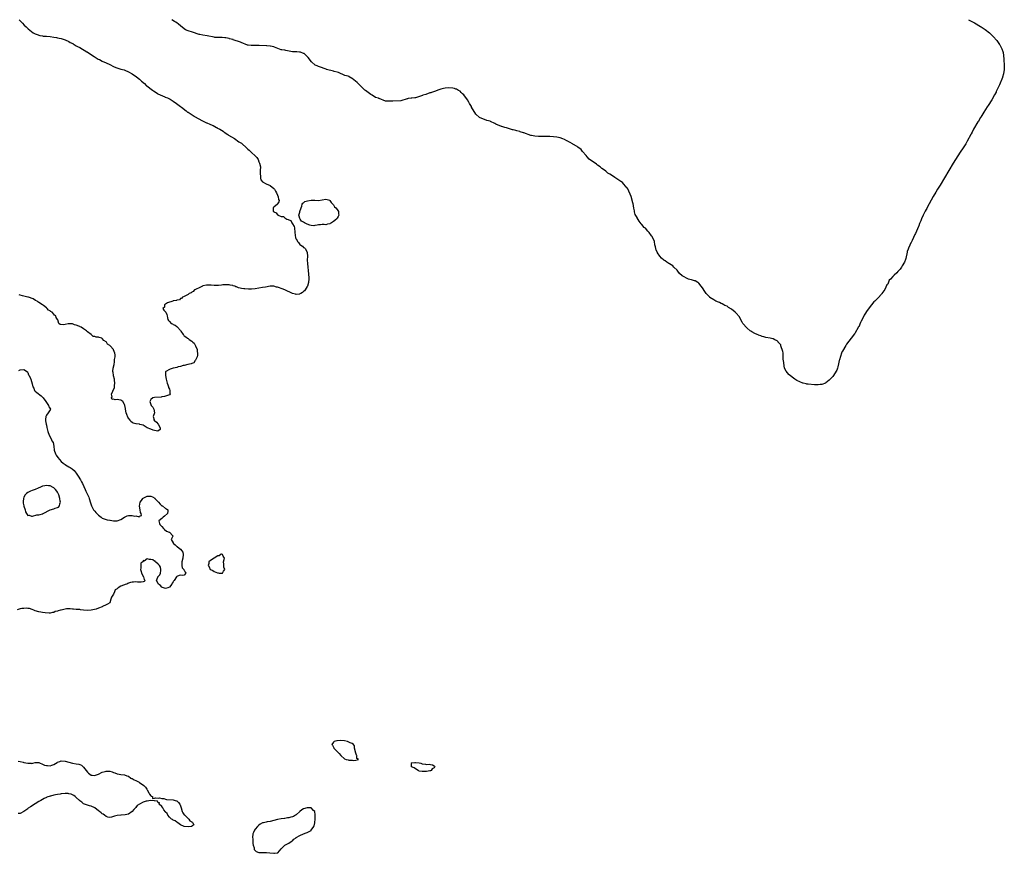
# Model space of a CAD drawing. Units: inches. Extents: x 2679000 to 2682000, y 1536461 to 1539000.
# Drawn here: x 2680481 to 2681009, y 1538553 to 1539000 of the extents above; entities that cross this region are included whole.
import ezdxf

# ---------------------------------------------------------------- set-up
doc = ezdxf.new("R2010")
doc.units = ezdxf.units.IN
doc.header["$MEASUREMENT"] = 0
doc.layers.add('LD26791536_10ft', color=41, linetype='Continuous')

msp = doc.modelspace()

# ---------------------------------------------------------------- linework, layer by layer
at = {"layer": 'LD26791536_10ft', "elevation": 8600}
for points in [[(2680480.4, 1539000), (2680481.14, 1538999.14), (2680481.23, 1538999), (2680482.12, 1538998.12), (2680483.18, 1538997), (2680484.1, 1538996.1), (2680485.24, 1538995), (2680487, 1538993.6), (2680487.88, 1538993), (2680489, 1538992.42), (2680490, 1538992), (2680491.52, 1538991.52), (2680493, 1538991.29), (2680493.23, 1538991.23), (2680495, 1538991.1), (2680495.08, 1538991.08), (2680497.09, 1538990.91), (2680499, 1538990.65), (2680500.36, 1538990.36), (2680501, 1538990.29), (2680501.9, 1538990.1), (2680503, 1538989.83), (2680505, 1538989.2), (2680507, 1538988.3), (2680507.83, 1538987.83), (2680509.14, 1538987.14), (2680509.36, 1538987), (2680511, 1538986.04), (2680511.67, 1538985.67), (2680512.93, 1538985), (2680516.79, 1538982.72), (2680516.87, 1538982.71), (2680520.23, 1538980.44), (2680520.56, 1538980.18), (2680522.82, 1538978.87), (2680522.87, 1538978.82), (2680523.44, 1538978.56), (2680525, 1538977.8), (2680527.12, 1538976.88), (2680529, 1538975.96), (2680531, 1538974.94), (2680532.32, 1538974.32), (2680533.82, 1538973.82), (2680535, 1538973.52), (2680536.72, 1538973), (2680537.14, 1538972.85), (2680539, 1538972.07), (2680540.99, 1538971), (2680543.4, 1538969.4), (2680545, 1538968.05), (2680546.12, 1538967), (2680547.57, 1538965.71), (2680548.62, 1538964.68), (2680548.94, 1538964.5), (2680551.96, 1538962.11), (2680552.5, 1538961.81), (2680554.36, 1538960.49), (2680554.5, 1538960.41), (2680554.83, 1538960.15), (2680558.52, 1538958.66), (2680558.72, 1538958.49), (2680559.95, 1538958.05), (2680561, 1538957.57), (2680561.37, 1538957.37), (2680563, 1538956.34), (2680564.82, 1538955), (2680567, 1538953.35), (2680567.49, 1538953), (2680570.05, 1538951), (2680570.78, 1538950.36), (2680570.99, 1538950.29), (2680574.22, 1538948.17), (2680574.56, 1538947.98), (2680576.8, 1538946.85), (2680578.49, 1538945.88), (2680580.85, 1538944.72), (2680581.02, 1538944.67), (2680582.66, 1538943.9), (2680583.05, 1538943.81), (2680584.47, 1538943.23), (2680586.19, 1538942.15), (2680586.4, 1538942.1), (2680586.83, 1538941.82), (2680588.12, 1538941.27), (2680589.82, 1538940.08), (2680590.42, 1538939.69), (2680592.4, 1538938.33), (2680592.78, 1538938.01), (2680595.98, 1538936.3), (2680598.3, 1538934.41), (2680599, 1538934.04), (2680599.64, 1538933.64), (2680602.52, 1538931), (2680603, 1538930.54), (2680603.88, 1538929.88), (2680605, 1538928.79), (2680607.03, 1538927), (2680608, 1538926), (2680608.58, 1538925), (2680609, 1538923.78), (2680609.41, 1538923), (2680609.8, 1538921), (2680609.75, 1538919), (2680609.66, 1538917.66), (2680609.66, 1538917), (2680609.82, 1538916.18), (2680609.9, 1538915), (2680610.13, 1538914.13), (2680611.02, 1538913.02), (2680613, 1538911.95), (2680615, 1538911.04), (2680617, 1538909.37), (2680617.18, 1538909.18), (2680617.33, 1538909), (2680617.92, 1538907.92), (2680618.54, 1538907), (2680619, 1538905.82), (2680619.44, 1538905), (2680619.55, 1538903.55), (2680619.81, 1538903), (2680619.75, 1538902.25), (2680619, 1538901.2), (2680618.94, 1538901.06), (2680617, 1538899.3), (2680616.59, 1538899), (2680616.76, 1538897.24), (2680616.91, 1538897), (2680616.97, 1538896.97), (2680617, 1538896.94), (2680618.36, 1538896.36), (2680619, 1538895.35), (2680619.28, 1538895.28), (2680619.44, 1538895), (2680621, 1538894.45), (2680622.3, 1538894.3), (2680623, 1538893.69), (2680624.05, 1538893), (2680624.79, 1538892.79), (2680625, 1538892.54), (2680626.2, 1538892.2), (2680626.68, 1538891), (2680627, 1538890.52), (2680627.86, 1538889), (2680628.2, 1538888.2), (2680628.29, 1538885.71), (2680628.72, 1538883), (2680628.78, 1538882.78), (2680629, 1538882.2), (2680629.48, 1538881.48), (2680629.73, 1538881), (2680630.33, 1538880.33), (2680631, 1538879.33), (2680631.45, 1538879), (2680632.43, 1538878.43), (2680633, 1538877.74), (2680633.55, 1538877.55), (2680634.06, 1538877), (2680635, 1538875.03), (2680635.01, 1538873), (2680634.99, 1538871.01), (2680635.13, 1538869.13), (2680635.11, 1538869), (2680635.34, 1538867.34), (2680635.31, 1538867), (2680635.54, 1538865.54), (2680635.51, 1538865), (2680635.7, 1538863.7), (2680635.7, 1538863), (2680635.79, 1538861.79), (2680635.8, 1538861), (2680635.66, 1538859), (2680635.12, 1538857), (2680635, 1538856.76), (2680633.91, 1538855), (2680633.51, 1538854.49), (2680633, 1538854.03), (2680632.39, 1538853.61), (2680631.43, 1538853), (2680631, 1538852.78), (2680630.76, 1538852.76), (2680629, 1538852.54), (2680628.61, 1538852.61), (2680627, 1538852.99), (2680623, 1538854.96), (2680621.57, 1538855.57), (2680621, 1538855.78), (2680620.05, 1538856.05), (2680619, 1538856.43), (2680618.52, 1538856.52), (2680617, 1538856.92), (2680615, 1538856.94), (2680612.49, 1538856.49), (2680611, 1538856.2), (2680609, 1538855.85), (2680607, 1538855.53), (2680605, 1538855.34), (2680603.36, 1538855.36), (2680601.5, 1538855.5), (2680601, 1538855.58), (2680599.73, 1538855.73), (2680599, 1538855.92), (2680598.1, 1538856.1), (2680597, 1538856.58), (2680596.66, 1538856.66), (2680596.05, 1538857), (2680595.23, 1538857.23), (2680595, 1538857.33), (2680593.57, 1538857.57), (2680593, 1538857.73), (2680591.74, 1538857.74), (2680591, 1538857.78), (2680589.64, 1538857.64), (2680589, 1538857.6), (2680587.4, 1538857.4), (2680585.33, 1538857.33), (2680585, 1538857.37), (2680583.43, 1538857.43), (2680583, 1538857.53), (2680581.49, 1538857.49), (2680581, 1538857.54), (2680579, 1538857.1), (2680578.73, 1538857), (2680577, 1538856.1), (2680575.44, 1538855.44), (2680575, 1538855.21), (2680574.56, 1538855), (2680573.8, 1538854.2), (2680573, 1538853.78), (2680572.6, 1538853.4), (2680571.56, 1538853), (2680571, 1538852.48), (2680570.03, 1538852.03), (2680569, 1538851.39), (2680567.95, 1538851), (2680567.56, 1538850.44), (2680567, 1538850.28), (2680566.41, 1538849.59), (2680565, 1538849.4), (2680564.79, 1538849.21), (2680563, 1538849.04), (2680562.98, 1538849.02), (2680562.78, 1538849), (2680559.97, 1538847.97), (2680559, 1538847.39), (2680558.45, 1538847), (2680558.34, 1538845.66), (2680557.5, 1538845), (2680558.09, 1538844.09), (2680559.01, 1538843.01), (2680559.71, 1538841.71), (2680559.75, 1538841), (2680560.07, 1538840.07), (2680560.23, 1538839), (2680560.6, 1538838.6), (2680561, 1538838.06), (2680562.04, 1538837), (2680562.68, 1538836.68), (2680563, 1538836.43), (2680564.1, 1538836.1), (2680565, 1538835.27), (2680565.21, 1538835.21), (2680565.33, 1538835), (2680567, 1538833.12), (2680567.16, 1538832.84), (2680568.4, 1538831), (2680568.71, 1538830.71), (2680569, 1538830.39), (2680569.82, 1538829.82), (2680570.66, 1538829), (2680571, 1538828.82), (2680571.66, 1538828.34), (2680573, 1538827.5), (2680573.5, 1538827), (2680574.34, 1538826.34), (2680574.97, 1538825), (2680575.82, 1538823), (2680575.93, 1538821.93), (2680576.07, 1538821), (2680576.12, 1538819.88), (2680575.85, 1538819), (2680575, 1538817.22), (2680574.81, 1538817), (2680574.1, 1538815.9), (2680573, 1538815.51), (2680572.68, 1538815.32), (2680570.86, 1538815), (2680569, 1538814.45), (2680568.38, 1538814.38), (2680567, 1538813.83), (2680565.63, 1538813.63), (2680565, 1538813.36), (2680563.2, 1538813), (2680563.07, 1538812.93), (2680561.49, 1538812.51), (2680561, 1538812.26), (2680559.11, 1538811.11), (2680558.93, 1538811.07), (2680558.98, 1538809), (2680559.31, 1538807), (2680559.71, 1538805.71), (2680559.85, 1538805), (2680560.09, 1538804.09), (2680560.48, 1538803), (2680560.51, 1538802.51), (2680561, 1538801.61), (2680561.31, 1538801), (2680561.31, 1538799.31), (2680561.53, 1538799), (2680561.27, 1538798.73), (2680561, 1538798.63), (2680560.56, 1538798.56), (2680558.29, 1538797.71), (2680557, 1538797.57), (2680556.53, 1538797.47), (2680553, 1538797.26), (2680552.1, 1538797), (2680551, 1538796.13), (2680550.54, 1538795), (2680551, 1538793.4), (2680551.21, 1538793), (2680552.09, 1538792.09), (2680552.73, 1538791), (2680552.97, 1538789), (2680552.36, 1538787), (2680552.79, 1538785.21), (2680552.7, 1538785), (2680552.86, 1538784.86), (2680553, 1538784.84), (2680554.03, 1538784.03), (2680554.9, 1538783), (2680555, 1538782.86), (2680555.97, 1538781), (2680556, 1538780), (2680554.89, 1538779.11), (2680553, 1538779.59), (2680552.27, 1538779.73), (2680551, 1538780.24), (2680549, 1538780.99), (2680547, 1538782.37), (2680545.18, 1538782.82), (2680545, 1538782.91), (2680543.16, 1538783.16), (2680543, 1538783.17), (2680541.51, 1538783.51), (2680541, 1538783.74), (2680540.36, 1538784.36), (2680539.91, 1538785), (2680539, 1538786.07), (2680538.69, 1538786.69), (2680538.09, 1538788.09), (2680537.76, 1538789), (2680537.39, 1538791), (2680537.39, 1538791.39), (2680537.11, 1538793), (2680537.11, 1538793.11), (2680537, 1538793.39), (2680536.05, 1538795), (2680535.52, 1538795.52), (2680535, 1538795.76), (2680533.93, 1538795.93), (2680533, 1538796.13), (2680531.99, 1538795.99), (2680531, 1538796.33), (2680530.22, 1538796.22), (2680529.87, 1538797), (2680530.33, 1538797.67), (2680530.02, 1538799), (2680530.67, 1538800.67), (2680530.91, 1538801.09), (2680531.53, 1538802.47), (2680531.58, 1538803), (2680531.6, 1538803.6), (2680531.78, 1538805), (2680531.54, 1538806.46), (2680531.47, 1538807), (2680531, 1538808.91), (2680530.97, 1538809), (2680530.78, 1538810.78), (2680530.67, 1538811), (2680530.65, 1538811.35), (2680530.91, 1538813), (2680531.32, 1538815), (2680531.58, 1538816.42), (2680531.63, 1538817), (2680531.62, 1538817.62), (2680531.85, 1538819), (2680531.83, 1538820.17), (2680531.74, 1538821), (2680531, 1538822.79), (2680530.93, 1538823), (2680529.27, 1538825), (2680529.1, 1538825.1), (2680529, 1538825.19), (2680527.87, 1538825.87), (2680527.2, 1538827), (2680527, 1538827.16), (2680525.78, 1538827.78), (2680525, 1538828.83), (2680524.7, 1538829), (2680523.36, 1538829.36), (2680523, 1538829.57), (2680521.64, 1538829.64), (2680521, 1538829.97), (2680520.04, 1538830.04), (2680519, 1538830.95), (2680518.96, 1538830.96), (2680518.95, 1538831), (2680517, 1538832.47), (2680516.49, 1538833), (2680515, 1538834), (2680513.6, 1538835), (2680513.15, 1538835.15), (2680513, 1538835.26), (2680512.43, 1538835.57), (2680511, 1538836.06), (2680510.15, 1538836.15), (2680509, 1538836.73), (2680508.68, 1538836.68), (2680507, 1538836.82), (2680506.72, 1538836.72), (2680505, 1538836.46), (2680504.22, 1538836.22), (2680502.39, 1538836.39), (2680501.72, 1538837), (2680501.14, 1538838.86), (2680501.01, 1538839.01), (2680501, 1538839.06), (2680500.19, 1538840.19), (2680500.12, 1538841), (2680499.39, 1538841.39), (2680499, 1538842.01), (2680498.08, 1538843), (2680497.31, 1538843.31), (2680497, 1538843.67), (2680496.09, 1538844.09), (2680495.51, 1538845), (2680495, 1538845.3), (2680493.4, 1538846.6), (2680493, 1538846.88), (2680492.88, 1538847), (2680491, 1538848.26), (2680490.5, 1538848.5), (2680490.07, 1538849), (2680489.12, 1538849.32), (2680487.9, 1538850.1), (2680485.48, 1538851), (2680485.03, 1538851.08), (2680484.34, 1538851.33), (2680482.21, 1538851.79), (2680481, 1538852.11), (2680480.34, 1538852.34)], [(2680989.66, 1539000), (2680990.82, 1538999.42), (2680992.6, 1538998.54), (2680992.88, 1538998.34), (2680996.2, 1538996.39), (2680996.51, 1538996.16), (2680998.68, 1538994.8), (2681000.98, 1538992.97), (2681002.99, 1538990.99), (2681004.87, 1538988.79), (2681006.4, 1538986.64), (2681006.58, 1538986.44), (2681007.66, 1538984.33), (2681008.04, 1538982.87), (2681008.22, 1538982.31), (2681008.74, 1538979.02), (2681008.91, 1538975.08), (2681008.88, 1538974.99), (2681008.76, 1538973.05), (2681008.42, 1538971.13), (2681008.41, 1538970.92), (2681007.91, 1538969.17), (2681007.91, 1538968.91), (2681006.36, 1538965.03), (2681004.61, 1538961.43), (2681004.49, 1538961.13), (2681003.74, 1538959.59), (2681002.31, 1538957.07), (2681000.17, 1538953.99), (2680999.69, 1538953.17), (2680997.88, 1538950.32), (2680996.4, 1538947.72), (2680996.16, 1538947.48), (2680994.88, 1538945.2), (2680994.79, 1538945.11), (2680992.45, 1538941.24), (2680991.66, 1538939.66), (2680991.2, 1538938.8), (2680991, 1538938.38), (2680989, 1538934.72), (2680988.19, 1538933.39), (2680986.8, 1538931.27), (2680985.16, 1538928.84), (2680981.43, 1538923), (2680979.07, 1538919), (2680976.87, 1538915.09), (2680974.52, 1538911.22), (2680973.06, 1538909), (2680972.09, 1538907.44), (2680970.72, 1538905.03), (2680968.59, 1538901.17), (2680967.95, 1538899.95), (2680967.28, 1538898.72), (2680967, 1538898.15), (2680966.5, 1538897.22), (2680965.38, 1538895), (2680964.53, 1538893.2), (2680964.06, 1538892.06), (2680963.41, 1538890.59), (2680963, 1538889.4), (2680962.86, 1538889.05), (2680961.26, 1538885.26), (2680961, 1538884.76), (2680959.47, 1538881.47), (2680959.15, 1538880.85), (2680959, 1538880.47), (2680958.26, 1538879.18), (2680958.23, 1538878.93), (2680957.44, 1538877.38), (2680957.38, 1538876.86), (2680956.83, 1538875.51), (2680956.79, 1538875.14), (2680956.12, 1538871.8), (2680955.97, 1538871.2), (2680955.29, 1538869.77), (2680954.2, 1538867.97), (2680953.8, 1538867.26), (2680953.06, 1538866.16), (2680951.88, 1538864.76), (2680951.23, 1538864.06), (2680949.81, 1538862.92), (2680949.09, 1538862.17), (2680947.91, 1538860.81), (2680947.21, 1538860.11), (2680946.35, 1538858.09), (2680945.93, 1538857.67), (2680944.85, 1538855.25), (2680944.75, 1538855.16), (2680943.83, 1538853.83), (2680943.22, 1538853), (2680943, 1538852.73), (2680941.21, 1538850.79), (2680939.46, 1538849), (2680939, 1538848.48), (2680937.75, 1538847), (2680934.78, 1538843.2), (2680934.72, 1538842.99), (2680933.72, 1538841.41), (2680933.66, 1538841.19), (2680932.1, 1538838.12), (2680931.77, 1538837.56), (2680930.82, 1538835.24), (2680930.7, 1538835.07), (2680928.64, 1538831.52), (2680928.46, 1538831.31), (2680926.84, 1538829.15), (2680926.78, 1538829.02), (2680924.31, 1538825.77), (2680923.97, 1538825.08), (2680922.04, 1538822.04), (2680921.95, 1538821.84), (2680921.63, 1538821.03), (2680920.51, 1538817.5), (2680920.32, 1538817), (2680920.05, 1538815.34), (2680919.66, 1538813.66), (2680919.49, 1538813), (2680919, 1538811.85), (2680917.89, 1538809.89), (2680917.33, 1538809), (2680917, 1538808.58), (2680915.49, 1538807), (2680915, 1538806.54), (2680913.17, 1538805.17), (2680912.91, 1538805), (2680911, 1538804.23), (2680910.13, 1538804.13), (2680909, 1538803.95), (2680907.97, 1538803.97), (2680907.13, 1538804.07), (2680903.67, 1538804.33), (2680903, 1538804.46), (2680902.59, 1538804.59), (2680901, 1538804.93), (2680900.78, 1538805), (2680899.22, 1538805.66), (2680897.6, 1538806.4), (2680897, 1538806.7), (2680896.52, 1538807), (2680893.53, 1538809.42), (2680893.39, 1538809.52), (2680891.89, 1538811.42), (2680891.07, 1538813.01), (2680891.05, 1538813.05), (2680890.43, 1538817.03), (2680890.34, 1538817.37), (2680890.35, 1538818.9), (2680890.26, 1538819.37), (2680890.28, 1538820.89), (2680890.23, 1538821.16), (2680890.12, 1538821.87), (2680889.09, 1538824.88), (2680889.01, 1538825.34), (2680888.94, 1538825.58), (2680887.64, 1538826.98), (2680887.58, 1538827.18), (2680887, 1538827.7), (2680885.76, 1538828.24), (2680885, 1538828.64), (2680884.73, 1538828.73), (2680883.36, 1538829), (2680881, 1538829.5), (2680879.85, 1538829.85), (2680879, 1538830.04), (2680878.32, 1538830.32), (2680877, 1538830.73), (2680876.82, 1538830.82), (2680876.34, 1538831), (2680875, 1538831.65), (2680873.55, 1538832.45), (2680873, 1538832.77), (2680872.66, 1538833), (2680871, 1538834.44), (2680870.42, 1538835), (2680869, 1538836.64), (2680868.72, 1538837), (2680868.28, 1538837.72), (2680866.61, 1538840.61), (2680865, 1538842.52), (2680864.51, 1538843), (2680862.62, 1538844.62), (2680861, 1538845.61), (2680860.18, 1538846.18), (2680859, 1538846.69), (2680858.42, 1538847), (2680857.53, 1538847.53), (2680857, 1538847.7), (2680856.17, 1538848.17), (2680855, 1538848.63), (2680854.76, 1538848.76), (2680854.23, 1538849), (2680853, 1538849.68), (2680851, 1538850.91), (2680850.88, 1538851), (2680849, 1538853), (2680847.47, 1538855.25), (2680847.46, 1538855.34), (2680845, 1538858.54), (2680844.79, 1538858.79), (2680844.5, 1538859), (2680843.02, 1538859.88), (2680842.75, 1538859.79), (2680841.06, 1538860.39), (2680840.88, 1538860.34), (2680839.49, 1538860.71), (2680839.22, 1538860.87), (2680836.53, 1538862.26), (2680836.12, 1538862.51), (2680834.61, 1538863.78), (2680833.75, 1538865.09), (2680833.5, 1538865.58), (2680831.63, 1538867.24), (2680831, 1538867.95), (2680829.26, 1538869), (2680829, 1538869.18), (2680827.83, 1538869.83), (2680827, 1538870.49), (2680826.68, 1538870.68), (2680826.19, 1538871), (2680825, 1538872.06), (2680824.08, 1538873), (2680822.87, 1538874.87), (2680822.84, 1538875), (2680822.21, 1538876.21), (2680821.85, 1538878.15), (2680821.45, 1538879.18), (2680821.17, 1538881.01), (2680820.02, 1538883.63), (2680819.65, 1538884.02), (2680818.38, 1538885.85), (2680818.03, 1538886.22), (2680817.76, 1538886.43), (2680816.44, 1538888.05), (2680815.79, 1538888.53), (2680814.51, 1538890.05), (2680814.19, 1538890.28), (2680814.13, 1538890.39), (2680812.94, 1538891.83), (2680811.91, 1538893.72), (2680811.91, 1538893.77), (2680810.94, 1538895.45), (2680810.53, 1538896.85), (2680810.46, 1538897.35), (2680810.14, 1538898.88), (2680809.74, 1538901.34), (2680809.7, 1538901.47), (2680809.61, 1538901.65), (2680808.77, 1538905.13), (2680808.2, 1538906.32), (2680806.68, 1538909.56), (2680806.49, 1538909.81), (2680805.83, 1538910.43), (2680804.7, 1538911.98), (2680804.18, 1538912.47), (2680804.05, 1538912.58), (2680803.27, 1538913.07), (2680801.04, 1538914.64), (2680800.03, 1538915.28), (2680798.66, 1538916.25), (2680797.26, 1538917.12), (2680796.26, 1538917.65), (2680795.14, 1538918.66), (2680794.34, 1538919.15), (2680793.03, 1538920.2), (2680792.16, 1538921.01), (2680790.66, 1538921.96), (2680790.18, 1538922.4), (2680786.29, 1538925.14), (2680785.17, 1538926.31), (2680784.56, 1538927.14), (2680782.58, 1538929.28), (2680781.83, 1538930.28), (2680780.07, 1538931.55), (2680779.69, 1538932.02), (2680777.42, 1538933.22), (2680777.31, 1538933.39), (2680775.93, 1538934.07), (2680775, 1538934.63), (2680774.76, 1538934.76), (2680774.25, 1538935), (2680773, 1538935.72), (2680772.12, 1538936.12), (2680770.58, 1538936.58), (2680768.89, 1538936.89), (2680767.01, 1538937.1), (2680765.04, 1538937.22), (2680763.05, 1538937.24), (2680761, 1538937.24), (2680759.09, 1538937.28), (2680758.99, 1538937.31), (2680757.14, 1538937.45), (2680756.99, 1538937.48), (2680755.23, 1538937.77), (2680754.99, 1538937.83), (2680751.21, 1538939.25), (2680750.97, 1538939.3), (2680749.24, 1538939.87), (2680748.92, 1538939.92), (2680747.36, 1538940.37), (2680746.89, 1538940.44), (2680745.45, 1538940.8), (2680745.05, 1538940.86), (2680741.84, 1538941.92), (2680740.95, 1538942.19), (2680739.35, 1538942.59), (2680739.21, 1538942.67), (2680736.1, 1538943.94), (2680735.59, 1538944.25), (2680733.33, 1538945.42), (2680733.01, 1538945.55), (2680731.37, 1538945.96), (2680727.31, 1538947.56), (2680725.42, 1538949.26), (2680725.41, 1538949.35), (2680723.15, 1538953), (2680723, 1538953.35), (2680722.05, 1538955), (2680721.65, 1538955.65), (2680721, 1538956.96), (2680719, 1538959.59), (2680718.24, 1538960.24), (2680717.6, 1538961), (2680717, 1538961.55), (2680716.05, 1538962.05), (2680715, 1538962.66), (2680714.73, 1538962.73), (2680713.93, 1538963), (2680713, 1538963.22), (2680711, 1538963.36), (2680709, 1538963.19), (2680708.06, 1538963), (2680706.65, 1538962.65), (2680705, 1538962.09), (2680703.71, 1538961.71), (2680701.69, 1538961), (2680701.19, 1538960.81), (2680701, 1538960.78), (2680700.71, 1538960.71), (2680698.62, 1538959.84), (2680696.96, 1538959.4), (2680696.86, 1538959.34), (2680696.74, 1538959.31), (2680693.05, 1538958.09), (2680692.71, 1538958.02), (2680691.05, 1538957.88), (2680690.76, 1538957.82), (2680689.04, 1538957.65), (2680688.71, 1538957.57), (2680688.61, 1538957.57), (2680685.15, 1538956.39), (2680680.95, 1538956.2), (2680679.21, 1538956.18), (2680678.86, 1538956.2), (2680677.24, 1538956.34), (2680676.88, 1538956.35), (2680673.52, 1538957.74), (2680673.29, 1538957.75), (2680673.1, 1538957.86), (2680671.58, 1538958.22), (2680669.73, 1538959.56), (2680669.15, 1538959.93), (2680666.18, 1538961.94), (2680665.83, 1538962.16), (2680664.23, 1538963.7), (2680663.82, 1538964.19), (2680662.27, 1538965.73), (2680661.94, 1538966.11), (2680661.82, 1538966.23), (2680659.99, 1538967.73), (2680659.56, 1538968.06), (2680657.53, 1538969.38), (2680657.39, 1538969.48), (2680657.28, 1538969.53), (2680656.97, 1538969.61), (2680655.13, 1538969.99), (2680651.64, 1538971.62), (2680651.01, 1538971.86), (2680649.43, 1538972.16), (2680649.08, 1538972.3), (2680645.36, 1538973.35), (2680645.03, 1538973.5), (2680641.59, 1538974.7), (2680640.9, 1538974.9), (2680640.75, 1538975), (2680639.16, 1538975.53), (2680637.32, 1538977.31), (2680635.49, 1538979.67), (2680635.4, 1538979.75), (2680633.7, 1538981.47), (2680633.27, 1538981.82), (2680633.01, 1538981.91), (2680632.89, 1538981.92), (2680631.31, 1538982.49), (2680630.83, 1538982.52), (2680629.34, 1538982.7), (2680628.91, 1538982.72), (2680627.34, 1538982.72), (2680626.96, 1538982.74), (2680623.43, 1538983.51), (2680622.98, 1538983.65), (2680621.24, 1538983.76), (2680621.01, 1538983.83), (2680617.32, 1538985.33), (2680616.99, 1538985.43), (2680615.24, 1538985.72), (2680615, 1538985.79), (2680613.29, 1538985.92), (2680613.04, 1538985.97), (2680609.18, 1538986.09), (2680607.17, 1538986.12), (2680606.83, 1538986.11), (2680605.18, 1538986.17), (2680604.82, 1538986.16), (2680603.2, 1538986.3), (2680602.93, 1538986.29), (2680599.59, 1538987.71), (2680599.07, 1538987.97), (2680595.3, 1538989.27), (2680595.19, 1538989.33), (2680594.99, 1538989.38), (2680593.25, 1538989.75), (2680592.99, 1538989.83), (2680591.2, 1538990.17), (2680590.82, 1538990.19), (2680589.23, 1538990.4), (2680587.03, 1538990.49), (2680586.89, 1538990.51), (2680585.35, 1538990.5), (2680584.94, 1538990.56), (2680581.27, 1538991.34), (2680578.98, 1538991.69), (2680577.33, 1538992.01), (2680576.98, 1538992.09), (2680573.36, 1538993.38), (2680571.07, 1538994.01), (2680569.65, 1538994.52), (2680567.16, 1538996.58), (2680565.69, 1538997.83), (2680565.2, 1538998.22), (2680564.43, 1538998.71), (2680563.69, 1538999.08), (2680562.4, 1539000)], [(2680480.27, 1538811.73), (2680481, 1538812.1), (2680483, 1538812.31), (2680484.81, 1538811), (2680484.88, 1538810.88), (2680485, 1538810.73), (2680485.41, 1538809.41), (2680485.69, 1538809), (2680486.49, 1538807.51), (2680486.59, 1538807), (2680487, 1538805.86), (2680487.36, 1538804.64), (2680487.75, 1538803), (2680488.24, 1538802.24), (2680488.72, 1538801), (2680489, 1538800.68), (2680489.82, 1538799.82), (2680492.13, 1538798.13), (2680493, 1538797.41), (2680493.36, 1538797), (2680494.7, 1538795), (2680495, 1538794.47), (2680496.09, 1538793), (2680496.24, 1538792.24), (2680497, 1538791.37), (2680497.15, 1538791.15), (2680497.36, 1538791), (2680497.23, 1538790.77), (2680497, 1538790.52), (2680496.38, 1538789.62), (2680496.02, 1538789), (2680495, 1538787.78), (2680494.69, 1538787), (2680494.5, 1538785.5), (2680494.54, 1538785), (2680494.62, 1538784.62), (2680494.87, 1538783), (2680495, 1538782.38), (2680495.2, 1538781.2), (2680495.75, 1538779), (2680496.54, 1538777), (2680497.63, 1538775), (2680498, 1538774), (2680498.59, 1538773), (2680498.95, 1538771.05), (2680499.11, 1538769), (2680499.82, 1538767), (2680500.29, 1538766.29), (2680501.07, 1538765), (2680502.87, 1538762.87), (2680503.95, 1538761.95), (2680505, 1538761.18), (2680505.28, 1538761), (2680507, 1538760.02), (2680507.69, 1538759.69), (2680508.87, 1538758.87), (2680509.98, 1538757.98), (2680511, 1538756.67), (2680512.08, 1538755), (2680513.3, 1538753), (2680513.91, 1538751.91), (2680514.4, 1538751), (2680515.85, 1538747.85), (2680516.14, 1538747), (2680517.09, 1538745.09), (2680517.73, 1538743.73), (2680518.04, 1538743), (2680518.73, 1538740.73), (2680519.28, 1538739), (2680519.65, 1538738.35), (2680520.37, 1538737), (2680520.62, 1538736.62), (2680521, 1538736.17), (2680521.56, 1538735.56), (2680522.12, 1538735), (2680523, 1538734.06), (2680524.42, 1538733), (2680524.71, 1538732.71), (2680525, 1538732.55), (2680526.06, 1538732.06), (2680527, 1538731.76), (2680527.64, 1538731.64), (2680529, 1538731.32), (2680529.3, 1538731.3), (2680531, 1538731.05), (2680533, 1538731.1), (2680535, 1538731.72), (2680536.99, 1538733.01), (2680538.36, 1538733.64), (2680539, 1538733.82), (2680540.16, 1538733.84), (2680541, 1538733.89), (2680542.46, 1538733.54), (2680543, 1538733.64), (2680544.77, 1538733.23), (2680545, 1538733.52), (2680546.11, 1538733.89), (2680545.87, 1538735), (2680545.46, 1538735.46), (2680545.34, 1538737), (2680544.93, 1538738.93), (2680545.3, 1538741), (2680545.99, 1538742.01), (2680546.76, 1538743), (2680547, 1538743.18), (2680549, 1538744.26), (2680550.32, 1538744.32), (2680551, 1538744.32), (2680551.95, 1538743.95), (2680553.14, 1538743.14), (2680553.24, 1538743), (2680555.17, 1538741), (2680556.03, 1538740.03), (2680557, 1538739.13), (2680557.24, 1538739), (2680559, 1538737.6), (2680559.44, 1538737.44), (2680560.16, 1538737), (2680560.16, 1538736.16), (2680559.99, 1538735), (2680558.41, 1538733.59), (2680557.65, 1538733), (2680557, 1538732.33), (2680555.35, 1538731), (2680555.67, 1538729.67), (2680555.91, 1538729), (2680557, 1538727.99), (2680557.92, 1538727), (2680558.39, 1538726.39), (2680559.48, 1538725.48), (2680560.9, 1538725), (2680561, 1538724.88), (2680562.88, 1538723), (2680562.87, 1538722.87), (2680561.99, 1538721), (2680563, 1538719.28), (2680563.1, 1538719), (2680564.13, 1538718.13), (2680565, 1538717.28), (2680565.23, 1538717.23), (2680565.34, 1538717), (2680567, 1538715.83), (2680567.66, 1538715), (2680568.16, 1538714.16), (2680568.45, 1538713), (2680568.28, 1538711), (2680567.69, 1538709), (2680567.73, 1538708.27), (2680567.66, 1538707), (2680567.83, 1538705.83), (2680568.75, 1538705), (2680568.71, 1538704.71), (2680569, 1538704.62), (2680569.47, 1538703.47), (2680569.83, 1538703), (2680569, 1538701.9), (2680568.26, 1538701.74), (2680567, 1538701.9), (2680566.3, 1538701.7), (2680565, 1538701.09), (2680564.89, 1538700.89), (2680563.61, 1538699), (2680563.28, 1538698.72), (2680563, 1538698.25), (2680562.41, 1538697.59), (2680562.3, 1538697), (2680561, 1538695.48), (2680560.23, 1538695), (2680559, 1538694.67), (2680557.8, 1538695), (2680557.33, 1538695.33), (2680557, 1538695.44), (2680556.26, 1538696.26), (2680555.17, 1538697), (2680555, 1538697.32), (2680554.03, 1538699), (2680554.75, 1538700.75), (2680554.88, 1538701), (2680554.94, 1538701.06), (2680555, 1538701.17), (2680555.95, 1538702.05), (2680556.3, 1538703), (2680556.34, 1538704.34), (2680556.43, 1538705), (2680556.23, 1538706.23), (2680555.66, 1538707), (2680555, 1538707.76), (2680553.52, 1538709), (2680553.34, 1538709.34), (2680553, 1538709.4), (2680552.04, 1538710.04), (2680551, 1538710.33), (2680550.27, 1538710.27), (2680549, 1538710.68), (2680547.45, 1538709.45), (2680547, 1538709.8), (2680546.78, 1538709), (2680545.73, 1538708.27), (2680545.69, 1538707), (2680545.69, 1538705.69), (2680545.49, 1538705), (2680545.79, 1538703.79), (2680546.01, 1538703), (2680547.19, 1538701), (2680547.48, 1538699.48), (2680547.97, 1538699), (2680547.52, 1538698.48), (2680547, 1538698.32), (2680545.95, 1538698.05), (2680545, 1538698.15), (2680543.84, 1538698.16), (2680543, 1538698.28), (2680541.83, 1538698.17), (2680541, 1538698.13), (2680540.11, 1538697.89), (2680539, 1538697.49), (2680538.62, 1538697.38), (2680538.1, 1538697), (2680537.2, 1538696.8), (2680537, 1538696.73), (2680536.42, 1538696.42), (2680535, 1538696.01), (2680533.56, 1538695), (2680533, 1538694.57), (2680531.92, 1538694.08), (2680531.63, 1538693), (2680531, 1538691.63), (2680529.92, 1538690.08), (2680529.64, 1538689), (2680529.03, 1538686.97), (2680529, 1538686.94), (2680527.74, 1538686.26), (2680527, 1538685.95), (2680525.16, 1538685), (2680525, 1538684.95), (2680524.89, 1538684.89), (2680523, 1538684.19), (2680521.65, 1538683.65), (2680519, 1538683.05), (2680517, 1538682.86), (2680515.01, 1538683.01), (2680513.3, 1538683.3), (2680513, 1538683.37), (2680511.46, 1538683.46), (2680511, 1538683.46), (2680509.62, 1538683.62), (2680509, 1538683.55), (2680507.78, 1538683.78), (2680507, 1538683.72), (2680505.72, 1538683.72), (2680505, 1538683.64), (2680503, 1538683.17), (2680502.53, 1538683), (2680501.3, 1538682.7), (2680501, 1538682.55), (2680499.73, 1538682.28), (2680499, 1538681.87), (2680498.22, 1538681.78), (2680497, 1538681.45), (2680496.54, 1538681.46), (2680494.42, 1538681.59), (2680493, 1538681.8), (2680492.03, 1538681.97), (2680491, 1538682.18), (2680489, 1538682.78), (2680488.35, 1538683), (2680487.44, 1538683.44), (2680485.91, 1538683.91), (2680485, 1538684.03), (2680484.08, 1538684.08), (2680483, 1538684.05), (2680481.9, 1538683.9), (2680481, 1538683.81), (2680479.28, 1538683.28)], [(2680479.9, 1538602.1), (2680481, 1538601.82), (2680482.53, 1538601.47), (2680483, 1538601.34), (2680485, 1538600.99), (2680486.89, 1538600.89), (2680487, 1538600.86), (2680487.76, 1538601), (2680489, 1538601.27), (2680490.65, 1538601.35), (2680491, 1538601.4), (2680491.7, 1538601), (2680492.54, 1538600.54), (2680493, 1538600.49), (2680493.95, 1538599.95), (2680495, 1538599.75), (2680495.67, 1538599.67), (2680497, 1538599.6), (2680497.92, 1538599.92), (2680499, 1538600.17), (2680500.76, 1538601.24), (2680501, 1538601.46), (2680502.15, 1538601.85), (2680503, 1538602.23), (2680505, 1538601.98), (2680507, 1538601.44), (2680509, 1538600.94), (2680511, 1538600.56), (2680512.48, 1538600.48), (2680513, 1538600.33), (2680513.89, 1538599.89), (2680514.79, 1538599), (2680515, 1538598.82), (2680517, 1538596.19), (2680517.56, 1538595.56), (2680519, 1538594.44), (2680519.51, 1538594.49), (2680521, 1538594.3), (2680521.45, 1538594.55), (2680523, 1538595.09), (2680525, 1538596.06), (2680526.57, 1538596.57), (2680527, 1538596.69), (2680528.67, 1538596.67), (2680529, 1538596.62), (2680530.29, 1538596.29), (2680531, 1538595.98), (2680531.77, 1538595.77), (2680533, 1538595.28), (2680533.24, 1538595.24), (2680535, 1538594.9), (2680537, 1538594.71), (2680538.21, 1538594.21), (2680539, 1538593.97), (2680540.35, 1538593), (2680540.75, 1538592.75), (2680541, 1538592.69), (2680542.02, 1538592.02), (2680543, 1538591.67), (2680543.43, 1538591.43), (2680544.36, 1538591), (2680544.75, 1538590.75), (2680545, 1538590.64), (2680547.37, 1538589), (2680548.11, 1538588.11), (2680548.86, 1538587), (2680549, 1538586.63), (2680550.01, 1538585), (2680550.26, 1538584.26), (2680551, 1538583.35), (2680551.23, 1538583.23), (2680551.95, 1538583), (2680551.95, 1538581.95), (2680553, 1538582.16), (2680553.59, 1538582.41), (2680555, 1538582.19), (2680555.7, 1538582.3), (2680557, 1538582.04), (2680558.01, 1538581.99), (2680559, 1538581.67), (2680559.48, 1538581.48), (2680563, 1538581.24), (2680564.03, 1538581), (2680564.8, 1538580.8), (2680565, 1538580.69), (2680565.9, 1538579.9), (2680566.62, 1538579), (2680567, 1538578.09), (2680567.38, 1538577), (2680567.92, 1538575), (2680568.23, 1538574.23), (2680569, 1538573.3), (2680569.2, 1538573), (2680571.44, 1538571), (2680571.96, 1538569.96), (2680573, 1538569.43), (2680573.21, 1538569.21), (2680573.65, 1538569), (2680574.13, 1538567.87), (2680573, 1538567.07), (2680572.98, 1538567.02), (2680572.87, 1538567), (2680571, 1538566.83), (2680569, 1538566.98), (2680567, 1538567.89), (2680565.45, 1538569), (2680565.26, 1538569.26), (2680565, 1538569.27), (2680564.1, 1538570.1), (2680563, 1538570.42), (2680562.67, 1538570.67), (2680562.18, 1538571), (2680561, 1538571.93), (2680560.21, 1538573), (2680559.87, 1538573.87), (2680559, 1538574.71), (2680558.9, 1538574.9), (2680558.1, 1538575.9), (2680557.4, 1538577), (2680557, 1538577.67), (2680555.44, 1538579), (2680555.63, 1538579.63), (2680555, 1538579.73), (2680554.54, 1538580.54), (2680553, 1538580.71), (2680552.81, 1538580.81), (2680550.88, 1538580.88), (2680549, 1538580.62), (2680548.5, 1538580.5), (2680547, 1538580.01), (2680545.04, 1538578.96), (2680543.79, 1538578.21), (2680543, 1538577.19), (2680542.88, 1538577.12), (2680542.77, 1538577), (2680541.87, 1538576.13), (2680541, 1538574.95), (2680539, 1538573.67), (2680537.31, 1538573.31), (2680535.09, 1538573.09), (2680535, 1538573.1), (2680533, 1538572.95), (2680531.48, 1538572.52), (2680529.98, 1538572.02), (2680529, 1538571.76), (2680528, 1538572), (2680527, 1538572.38), (2680526.15, 1538573), (2680525.56, 1538573.55), (2680525, 1538573.81), (2680524.37, 1538574.37), (2680523.59, 1538575), (2680523, 1538575.44), (2680521, 1538577.03), (2680519, 1538577.86), (2680518.13, 1538578.13), (2680517, 1538578.39), (2680515.48, 1538579), (2680515, 1538579.21), (2680514.09, 1538580.09), (2680513, 1538580.73), (2680512.87, 1538580.87), (2680512.71, 1538581), (2680511, 1538582.52), (2680510.39, 1538583), (2680509.66, 1538583.66), (2680509, 1538583.91), (2680508.28, 1538584.28), (2680507, 1538584.58), (2680506.63, 1538584.63), (2680505, 1538584.72), (2680503, 1538584.54), (2680502.4, 1538584.4), (2680501, 1538584.19), (2680499.9, 1538583.9), (2680499, 1538583.76), (2680497.26, 1538583.26), (2680497, 1538583.21), (2680495.32, 1538582.68), (2680495, 1538582.5), (2680493.91, 1538582.09), (2680492.07, 1538581), (2680491, 1538580.32), (2680489, 1538579.12), (2680486.41, 1538577.59), (2680485.26, 1538576.74), (2680485, 1538576.52), (2680483, 1538574.95), (2680481, 1538573.95), (2680479.91, 1538573.91)]]:
    msp.add_lwpolyline(points, dxfattribs=at)
for points in [[(2680643, 1538890), (2680642.04, 1538889.96), (2680641, 1538889.85), (2680640.3, 1538889.7), (2680639, 1538889.45), (2680638.58, 1538889.42), (2680637, 1538889.5), (2680636.26, 1538889.74), (2680635, 1538890.2), (2680633.41, 1538891), (2680633, 1538891.31), (2680631.94, 1538891.94), (2680631.1, 1538893), (2680631, 1538893.38), (2680630.55, 1538894.55), (2680630.44, 1538895), (2680631, 1538896.76), (2680631.05, 1538897), (2680631.64, 1538899), (2680631.99, 1538899.99), (2680632.21, 1538901), (2680632.52, 1538901.48), (2680633, 1538901.75), (2680633.66, 1538902.34), (2680635.15, 1538902.85), (2680637.09, 1538903.09), (2680639.06, 1538903.06), (2680641.01, 1538902.99), (2680643, 1538903.3), (2680645, 1538903.67), (2680645.57, 1538903.57), (2680647, 1538903.08), (2680647.04, 1538903.04), (2680647.83, 1538901.83), (2680648.65, 1538901), (2680648.78, 1538900.78), (2680649, 1538900.64), (2680649.59, 1538899.59), (2680650.32, 1538899), (2680651, 1538898.11), (2680651.68, 1538897), (2680651.74, 1538895.74), (2680651.89, 1538895), (2680651.57, 1538894.43), (2680651, 1538893.48), (2680650.76, 1538893.24), (2680650.61, 1538893), (2680649, 1538891.73), (2680648.04, 1538891), (2680647.31, 1538890.69), (2680647, 1538890.44), (2680645.78, 1538890.22), (2680645, 1538889.98), (2680643.98, 1538890.02)], [(2680495, 1538750.04), (2680494.18, 1538749.82), (2680493, 1538749.61), (2680492.58, 1538749.42), (2680491.5, 1538749), (2680491, 1538748.78), (2680490.65, 1538748.65), (2680489, 1538747.92), (2680487.35, 1538747.35), (2680486.49, 1538747), (2680485, 1538746.19), (2680484.32, 1538745.68), (2680483.56, 1538745), (2680483, 1538743.81), (2680482.7, 1538743), (2680482.59, 1538741.41), (2680482.5, 1538741), (2680482.47, 1538740.47), (2680482.87, 1538739), (2680482.88, 1538738.88), (2680483.67, 1538737), (2680483.79, 1538735.79), (2680484.37, 1538735), (2680485, 1538733.95), (2680485.86, 1538734.14), (2680487, 1538733.57), (2680487.48, 1538733.48), (2680489.83, 1538734.17), (2680491, 1538734.28), (2680491.62, 1538734.38), (2680493, 1538734.82), (2680493.15, 1538734.85), (2680493.34, 1538735), (2680497, 1538736.88), (2680499, 1538737.43), (2680499.74, 1538737.74), (2680501, 1538738.16), (2680501.56, 1538738.44), (2680501.97, 1538739), (2680502.24, 1538740.24), (2680502.53, 1538741), (2680502.48, 1538741.52), (2680502.25, 1538743), (2680501.62, 1538745), (2680501, 1538746.41), (2680500.66, 1538747), (2680499.9, 1538747.9), (2680499, 1538748.81), (2680498.74, 1538749), (2680497, 1538749.8), (2680496.14, 1538749.86)], [(2680587, 1538703.12), (2680587.16, 1538703.16), (2680587.63, 1538703), (2680588.89, 1538702.89), (2680589, 1538702.87), (2680589.13, 1538702.87), (2680589.53, 1538703), (2680589.98, 1538703.98), (2680590.67, 1538705), (2680590.19, 1538706.19), (2680590.13, 1538707), (2680590.19, 1538707.81), (2680590.05, 1538709), (2680590.36, 1538710.36), (2680590.48, 1538711), (2680589.86, 1538712.14), (2680589.58, 1538713), (2680589.16, 1538713.16), (2680589, 1538713.19), (2680588.32, 1538713), (2680587.68, 1538712.32), (2680587, 1538712.19), (2680585.06, 1538711), (2680583, 1538709.77), (2680582.16, 1538709), (2680582.19, 1538708.19), (2680581.87, 1538707), (2680582.32, 1538706.32), (2680582.87, 1538705), (2680583, 1538704.86), (2680584.29, 1538704.29), (2680585, 1538703.86), (2680586.88, 1538703.12)], [(2680661.6, 1538605), (2680661.34, 1538605.34), (2680661, 1538606.33), (2680660.79, 1538606.79), (2680660.81, 1538607), (2680660.39, 1538609), (2680660.28, 1538610.28), (2680659.74, 1538611), (2680659, 1538611.6), (2680658.05, 1538611.95), (2680657, 1538612.5), (2680656.59, 1538612.59), (2680655, 1538612.99), (2680654.86, 1538613), (2680653, 1538613.14), (2680651, 1538613.03), (2680650.78, 1538613), (2680649.36, 1538612.64), (2680649, 1538612.23), (2680648.07, 1538611), (2680648.56, 1538610.56), (2680649, 1538609.53), (2680649.23, 1538609.23), (2680649.25, 1538609), (2680651, 1538607.23), (2680651.18, 1538607), (2680652.14, 1538606.14), (2680653.04, 1538605), (2680655, 1538603.26), (2680655.78, 1538603), (2680657, 1538602.72), (2680657.34, 1538602.66), (2680659, 1538602.55), (2680659.67, 1538602.33), (2680661, 1538602.49), (2680662.44, 1538603), (2680661.55, 1538603.55)], [(2680690.67, 1538601), (2680690.92, 1538601.08), (2680691, 1538601.07), (2680692.73, 1538601.27), (2680693, 1538601.27), (2680695, 1538601.14), (2680695.87, 1538601), (2680696.66, 1538600.66), (2680698.42, 1538600.42), (2680699, 1538600.28), (2680700.4, 1538600.4), (2680701, 1538600.34), (2680702.08, 1538600.08), (2680703, 1538599.56), (2680703.29, 1538599.29), (2680703.39, 1538599), (2680703.16, 1538598.84), (2680703, 1538598.49), (2680702.02, 1538597.98), (2680701.36, 1538597), (2680701, 1538596.85), (2680700.8, 1538596.8), (2680699, 1538596.55), (2680697, 1538596.46), (2680696.54, 1538596.54), (2680695, 1538596.75), (2680694.85, 1538596.85), (2680694.55, 1538597), (2680693, 1538597.89), (2680692.4, 1538598.4), (2680690.94, 1538599), (2680690.85, 1538600.85)], [(2680621, 1538554.92), (2680622, 1538556), (2680623, 1538557.02), (2680625, 1538558.04), (2680626.39, 1538559), (2680627, 1538559.33), (2680627.84, 1538560.16), (2680629, 1538560.92), (2680629.08, 1538561), (2680631, 1538562.18), (2680632.96, 1538562.96), (2680634.43, 1538563.57), (2680635, 1538563.75), (2680637, 1538564.92), (2680637.09, 1538565), (2680638.45, 1538567), (2680638.6, 1538567.4), (2680639, 1538568.87), (2680639.04, 1538569.04), (2680639.28, 1538571), (2680639.27, 1538572.73), (2680639.29, 1538573), (2680639.28, 1538573.28), (2680638.98, 1538574.98), (2680638.35, 1538575.65), (2680637.12, 1538577), (2680637, 1538577.08), (2680635, 1538577.04), (2680633, 1538576.47), (2680632.02, 1538575.98), (2680630.97, 1538575), (2680629, 1538573.21), (2680628.7, 1538573), (2680627.6, 1538572.4), (2680627, 1538572.18), (2680626.07, 1538571.93), (2680625, 1538571.61), (2680624.43, 1538571.57), (2680623, 1538571.29), (2680622.7, 1538571.3), (2680620.88, 1538571.12), (2680619, 1538570.82), (2680617, 1538570.23), (2680615, 1538569.67), (2680613.4, 1538569.4), (2680613, 1538569.35), (2680611.41, 1538569), (2680611, 1538568.93), (2680609.73, 1538568.27), (2680609, 1538567.74), (2680608.65, 1538567.35), (2680608.26, 1538567), (2680607, 1538565.46), (2680606.65, 1538565), (2680606.16, 1538563.84), (2680605.83, 1538563), (2680605.64, 1538561), (2680605.69, 1538560.31), (2680605.76, 1538559), (2680605.85, 1538557.85), (2680606.01, 1538557), (2680606.41, 1538555.59), (2680606.48, 1538555), (2680606.56, 1538554.56), (2680607, 1538554.04), (2680607.49, 1538553.49), (2680609.02, 1538553.02), (2680611, 1538553.03), (2680613.06, 1538553.06), (2680614.91, 1538552.91), (2680617, 1538552.6), (2680617.41, 1538552.59), (2680619, 1538552.84), (2680619.11, 1538552.89)]]:
    msp.add_lwpolyline(points, close=True, dxfattribs=at)

doc.saveas('drawing.dxf')
